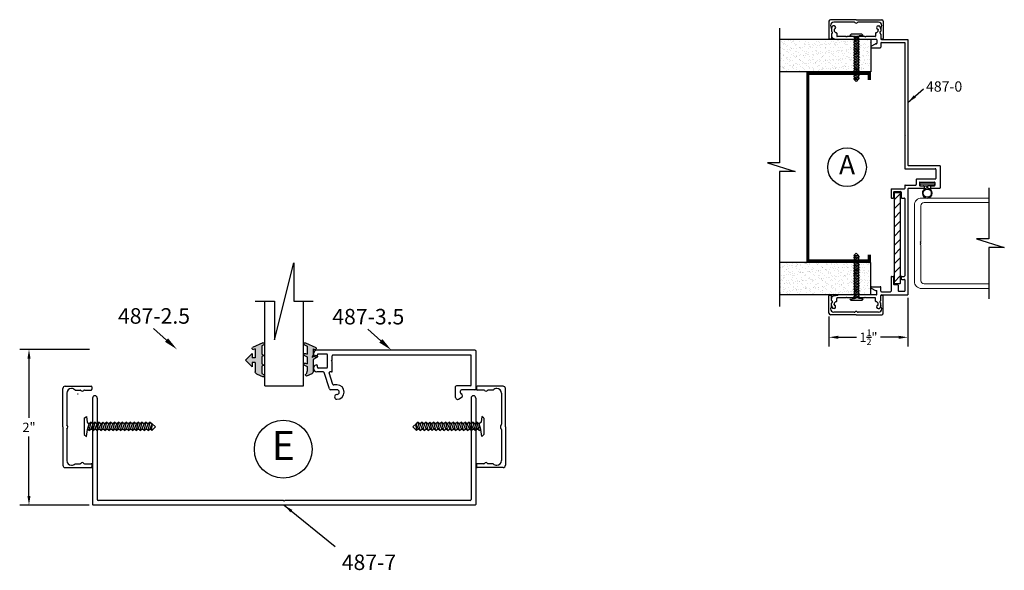
# Model space of a CAD drawing. Extents: x -62 to 218, y -254 to 79.
# Drawn here: x -15 to 4, y -144 to -134 of the extents above; entities that cross this region are included whole.
import ezdxf

# ---------------------------------------------------------------- set-up
doc = ezdxf.new("R2010")
doc.units = 0
doc.header["$LTSCALE"] = 0.3
doc.header["$MEASUREMENT"] = 0
doc.layers.get('0').update_dxf_attribs({"linetype": 'CONTINUOUS'})
doc.layers.get('DEFPOINTS').update_dxf_attribs({"linetype": 'CONTINUOUS'})
for name, color, linetype in [('CK_LEVEL_1', 7, 'CONTINUOUS'), ('CK_LEVEL_2', 7, 'CONTINUOUS'), ('DIM', 1, 'CONTINUOUS'), ('DOOR', 1, 'CONTINUOUS'), ('Fastener', 220, 'CONTINUOUS'), ('METAL WALL', 6, 'CONTINUOUS'), ('SILL', 11, 'CONTINUOUS'), ('STUD', 7, 'CONTINUOUS')]:
    doc.layers.add(name, color=color, linetype=linetype)
doc.styles.add('ARIAL', font='arial.ttf', dxfattribs={"width": 0.8, "height": 0.1})
doc.styles.add('MARIE', font='arial.ttf')
doc.dimstyles.new('FRACTION', dxfattribs={"dimtxt": 0.18, "dimasz": 0.18, "dimexe": 0.18, "dimexo": 0.0625, "dimgap": 0.09, "dimtad": 0, "dimtih": 1, "dimtoh": 1, "dimdec": 6, "dimzin": 0, "dimdsep": 46, "dimlunit": 5, "dimtxsty": 'MARIE', "dimcen": 0.09, "dimadec": 0, "dimazin": 0, "dimtfac": 1, "dimtdec": 6, "dimtofl": 0, "dimtmove": 0, "dimatfit": 3, "dimfxl": 1, "dimtolj": 1, "dimtzin": 0, "dimarcsym": 0})
doc.dimstyles.get("Standard").update_dxf_attribs({"dimtxt": 0.18, "dimasz": 0.18, "dimexe": 0.18, "dimexo": 0.0625, "dimgap": 0.09, "dimtad": 0, "dimtih": 1, "dimtoh": 1, "dimdec": 4, "dimzin": 0, "dimdsep": 46, "dimtxsty": 'ARIAL', "dimcen": 0.09, "dimadec": 0, "dimazin": 0, "dimtfac": 1, "dimtdec": 4, "dimtofl": 0, "dimtmove": 0, "dimatfit": 3, "dimfxl": 1, "dimtolj": 1, "dimtzin": 0, "dimarcsym": 0})

# ---------------------------------------------------------------- blocks, each defined once
blk = doc.blocks.new('scw')
at = {"color": 7, "linetype": 'Continuous'}
for p, q in [((0.004, 0.713), (-0.034, 0.676)), ((-0.034, 0.676), (0.036, 0.678)), ((-0.034, 0.676), (-0.017, 0.656)), ((-0.034, 0.635), (0.054, 0.657)), ((-0.034, 0.635), (-0.017, 0.656)), ((-0.034, 0.635), (-0.017, 0.613)), ((-0.017, 0.656), (0.036, 0.678)), ((-0.017, 0.613), (0.036, 0.636)), ((0.036, 0.678), (0.004, 0.713)), ((0.054, 0.657), (0.036, 0.678)), ((0.054, 0.657), (0.036, 0.636)), ((0.054, 0.615), (0.036, 0.636)), ((-0.034, 0.592), (0.054, 0.615)), ((-0.034, 0.592), (-0.017, 0.613)), ((-0.034, 0.592), (-0.017, 0.571)), ((-0.034, 0.55), (0.054, 0.572)), ((-0.034, 0.55), (-0.017, 0.571)), ((-0.034, 0.55), (-0.017, 0.529)), ((-0.034, 0.508), (0.054, 0.53)), ((-0.034, 0.508), (-0.017, 0.529)), ((-0.017, 0.571), (0.036, 0.593)), ((-0.017, 0.529), (0.036, 0.551)), ((0.054, 0.615), (0.036, 0.593)), ((0.054, 0.572), (0.036, 0.593)), ((0.054, 0.572), (0.036, 0.551)), ((0.054, 0.53), (0.036, 0.551)), ((0.054, 0.53), (0.036, 0.509)), ((-0.034, 0.508), (-0.017, 0.487)), ((-0.034, 0.466), (0.054, 0.488)), ((-0.034, 0.466), (-0.017, 0.487)), ((-0.034, 0.466), (-0.017, 0.445)), ((-0.034, 0.424), (0.054, 0.446)), ((-0.034, 0.424), (-0.017, 0.445)), ((-0.034, 0.424), (-0.017, 0.402)), ((-0.017, 0.487), (0.036, 0.509)), ((-0.017, 0.445), (0.036, 0.467)), ((-0.017, 0.402), (0.036, 0.425)), ((0.054, 0.488), (0.036, 0.509)), ((0.054, 0.488), (0.036, 0.467)), ((0.054, 0.446), (0.036, 0.467)), ((0.054, 0.446), (0.036, 0.425)), ((0.054, 0.403), (0.036, 0.425)), ((-0.034, 0.381), (0.054, 0.403)), ((-0.034, 0.381), (-0.017, 0.402)), ((-0.034, 0.381), (-0.017, 0.36)), ((-0.034, 0.339), (0.054, 0.361)), ((-0.034, 0.339), (-0.017, 0.36)), ((-0.034, 0.339), (-0.017, 0.318)), ((-0.034, 0.297), (0.054, 0.319)), ((-0.034, 0.297), (-0.017, 0.318)), ((-0.017, 0.36), (0.036, 0.382)), ((-0.017, 0.318), (0.036, 0.34)), ((0.054, 0.403), (0.036, 0.382)), ((0.054, 0.361), (0.036, 0.382)), ((0.054, 0.361), (0.036, 0.34)), ((0.054, 0.319), (0.036, 0.34)), ((0.054, 0.319), (0.036, 0.298)), ((-0.034, 0.297), (-0.017, 0.276)), ((-0.034, 0.255), (0.054, 0.277)), ((-0.034, 0.255), (-0.017, 0.276)), ((-0.034, 0.255), (-0.017, 0.234)), ((-0.034, 0.212), (0.054, 0.235)), ((-0.034, 0.212), (0.054, 0.235)), ((-0.034, 0.212), (-0.017, 0.234)), ((-0.034, 0.212), (-0.017, 0.191)), ((-0.017, 0.276), (0.036, 0.298)), ((-0.017, 0.234), (0.036, 0.256)), ((-0.017, 0.191), (0.036, 0.214)), ((0.054, 0.277), (0.036, 0.298)), ((0.054, 0.277), (0.036, 0.256)), ((0.054, 0.235), (0.036, 0.256)), ((0.054, 0.235), (0.036, 0.214)), ((0.054, 0.192), (0.036, 0.214)), ((-0.034, 0.17), (0.054, 0.192)), ((-0.034, 0.17), (-0.017, 0.191)), ((-0.034, 0.17), (-0.017, 0.149)), ((-0.034, 0.128), (0.054, 0.15)), ((-0.034, 0.128), (-0.017, 0.149)), ((-0.034, 0.128), (-0.017, 0.107)), ((-0.034, 0.086), (0.054, 0.108)), ((-0.034, 0.086), (-0.017, 0.107)), ((-0.017, 0.149), (0.036, 0.171)), ((-0.017, 0.107), (0.036, 0.129)), ((0.054, 0.192), (0.036, 0.171)), ((0.054, 0.15), (0.036, 0.171)), ((0.054, 0.15), (0.036, 0.129)), ((0.054, 0.108), (0.036, 0.129)), ((0.054, 0.108), (0.036, 0.087)), ((-0.034, 0.086), (-0.017, 0.065)), ((-0.034, 0.044), (0.054, 0.066)), ((-0.034, 0.044), (-0.017, 0.065)), ((-0.034, 0.044), (-0.017, 0.023)), ((-0.034, 0.001), (0.054, 0.024)), ((-0.034, 0.001), (-0.017, 0.023)), ((-0.034, 0.001), (-0.024, -0.017)), ((-0.024, -0.017), (0.036, 0.002)), ((-0.017, 0.065), (0.036, 0.087)), ((-0.017, 0.023), (0.036, 0.045)), ((0.054, 0.066), (0.036, 0.087)), ((0.054, 0.066), (0.036, 0.045)), ((0.054, 0.024), (0.036, 0.045)), ((0.054, 0.024), (0.036, 0.002)), ((0.054, -0.019), (0.036, 0.002)), ((-0.097, -0.028), (-0.024, -0.017)), ((-0.078, -0.05), (-0.097, -0.028)), ((-0.078, -0.05), (-0.097, -0.028)), ((0.097, -0.05), (-0.078, -0.05)), ((0.116, -0.028), (0.054, -0.019)), ((0.097, -0.05), (0.116, -0.028))]:
    blk.add_line(p, q, dxfattribs=at)
at = {"color": 7}
for p, q in [((-0.006, -0.012), (0, 0)), ((0, 0), (0.006, -0.012))]:
    blk.add_line(p, q, dxfattribs=at)
blk = doc.blocks.new('DOOR VINYL')
at = {"color": 7, "linetype": 'Continuous'}
for p, q in [((-0.07, 0.011), (-0.121, 0.011)), ((-0.07, 0.14), (-0.07, 0.011)), ((-0.07, -0.007), (-0.12, -0.007)), ((-0.07, -0.14), (-0.07, -0.007))]:
    blk.add_line(p, q, dxfattribs=at)
at = {"color": 7}
for p, q in [((-0.032, 0.14), (-0.07, 0.14)), ((-0.032, 0.14), (-0.032, -0.14)), ((-0.032, -0.14), (-0.07, -0.14))]:
    blk.add_line(p, q, dxfattribs=at)
blk.add_circle((-0.214, 0), 0.079)
blk.add_arc((-0.214, 0), 0.094, 6.869, 355.8871)
blk = doc.blocks.new('*D219')
at = {"layer": 'DEFPOINTS', "color": 0, "transparency": 16777216}
for p in [(2.121, -138.994), (0.596, -139.355), (2.121, -139.822)]:
    blk.add_point(p, dxfattribs=at)
at = {"layer": 'DIM', "color": 0, "lineweight": -2, "transparency": 16777216}
for p, q in [((2.121, -139.057), (2.121, -140.002)), ((0.596, -139.418), (0.596, -140.002)), ((0.776, -139.822), (1.128, -139.822)), ((1.941, -139.822), (1.59, -139.822))]:
    blk.add_line(p, q, dxfattribs=at)
at = {"layer": 'DIM', "color": 0, "transparency": 16777216}
for points in [[(0.776, -139.792), (0.776, -139.852), (0.596, -139.822)], [(1.941, -139.792), (1.941, -139.852), (2.121, -139.822)]]:
    blk.add_solid(points, dxfattribs=at)
at = {"layer": 'DIM', "color": 0, "transparency": 16777216, "insert": (1.359, -139.822), "char_height": 0.18, "attachment_point": 5, "style": 'MARIE'}
blk.add_mtext('\\A1;\\A1;1{\\H0.7x;\\S1/2;}"', dxfattribs=at)
blk = doc.blocks.new('*D223')
at = {"color": 0, "lineweight": -2, "transparency": 16777216}
for p, q in [((-13.699, -140.055), (-15.048, -140.055)), ((-14.868, -140.235), (-14.868, -141.381)), ((-14.868, -142.888), (-14.868, -141.742)), ((-13.703, -143.068), (-15.048, -143.068))]:
    blk.add_line(p, q, dxfattribs=at)
at = {"color": 0, "transparency": 16777216}
for points in [[(-14.898, -140.235), (-14.838, -140.235), (-14.868, -140.055)], [(-14.898, -142.888), (-14.838, -142.888), (-14.868, -143.068)]]:
    blk.add_solid(points, dxfattribs=at)
at = {"layer": 'DEFPOINTS', "color": 0, "transparency": 16777216}
for p in [(-13.636, -140.055), (-14.868, -143.068), (-13.641, -143.068)]:
    blk.add_point(p, dxfattribs=at)
at = {"color": 0, "transparency": 16777216, "insert": (-14.868, -141.562), "char_height": 0.18, "attachment_point": 5, "style": 'MARIE'}
blk.add_mtext('\\A1;2"', dxfattribs=at)
blk = doc.blocks.new('PULLVNL')
blk.add_hatch(color=256).paths.add_polyline_path([(0.268, -0.048), (0.268, 0.048), (0.299, 0.063), (0.268, 0.077), (0.268, 0.173), (0.298, 0.187, 0.06804), (0.3, 0.19), (0.3, 0.204, 0.292372), (0.285, 0.214), (0.199, 0.174, 0.292372), (0.182, 0.148), (0.182, 0.03), (0.144, 0.03), (0.144, 0.087), (0.059, 0), (0.144, -0.086), (0.144, -0.03), (0.182, -0.03), (0.182, -0.147), (0.159, -0.136, 0.639402), (0.147, -0.163), (0.28, -0.225, 0.414214), (0.3, -0.218), (0.3, -0.205, 0.178036), (0.293, -0.198), (0.268, -0.186), (0.268, -0.077), (0.299, -0.062)])
for p, q in [((0.182, 0.03), (0.182, 0.148)), ((0.199, 0.174), (0.285, 0.214)), ((0.268, 0.173), (0.298, 0.187)), ((0.268, 0.077), (0.268, 0.173)), ((0.059, 0), (0.144, 0.087)), ((0.059, 0), (0.144, -0.086)), ((0.144, 0.03), (0.144, 0.087)), ((0.182, 0.03), (0.144, 0.03)), ((0.299, 0.063), (0.268, 0.077)), ((0.268, 0.048), (0.299, 0.063)), ((0.268, -0.048), (0.268, 0.048)), ((0.144, -0.086), (0.144, -0.03)), ((0.182, -0.03), (0.144, -0.03)), ((0.182, -0.147), (0.182, -0.03)), ((0.299, -0.062), (0.268, -0.048)), ((0.268, -0.077), (0.299, -0.062)), ((0.268, -0.186), (0.268, -0.077)), ((0.28, -0.225), (0.147, -0.163)), ((0.182, -0.147), (0.159, -0.136)), ((0.293, -0.198), (0.268, -0.186))]:
    blk.add_line(p, q)
for centre, radius, start, end in [((0.211, 0.148), 0.0288, 114.8102, 180), ((0.285, 0.197), 0.0164, 319.6203, 90), ((0.159, -0.152), 0.0164, 90, 220.3797), ((0.287, -0.211), 0.0149, 245.1898, 65.1898)]:
    blk.add_arc(centre, radius, start, end)
blk = doc.blocks.new('PUSHVNL')
blk.add_hatch(color=256).paths.add_polyline_path([(-0.259, -0.044), (-0.293, -0.059, 0.178036), (-0.3, -0.067), (-0.3, -0.079, 0.414214), (-0.28, -0.086), (-0.259, -0.076), (-0.259, -0.182), (-0.293, -0.198, 0.178036), (-0.3, -0.205), (-0.3, -0.218, 0.414214), (-0.28, -0.225), (-0.147, -0.163, 0.639402), (-0.159, -0.136), (-0.182, -0.147), (-0.182, -0.07), (-0.2, -0.035), (-0.145, -0.061, 1), (-0.132, -0.034), (-0.182, -0.011), (-0.182, 0.148, 0.292372), (-0.199, 0.174), (-0.265, 0.204, 0.694939), (-0.273, 0.178), (-0.259, 0.137), (-0.259, 0.081), (-0.293, 0.066, 0.178036), (-0.3, 0.058), (-0.3, 0.046, 0.414214), (-0.28, 0.039), (-0.259, 0.048)])
for p, q in [((-0.259, 0.137), (-0.273, 0.178)), ((-0.199, 0.174), (-0.265, 0.204)), ((-0.259, 0.081), (-0.259, 0.137)), ((-0.182, -0.011), (-0.182, 0.148)), ((-0.293, 0.066), (-0.259, 0.081)), ((-0.28, 0.039), (-0.259, 0.048)), ((-0.259, -0.044), (-0.259, 0.048)), ((-0.293, -0.059), (-0.259, -0.044)), ((-0.28, -0.086), (-0.259, -0.076)), ((-0.259, -0.182), (-0.259, -0.076)), ((-0.145, -0.061), (-0.2, -0.035)), ((-0.182, -0.07), (-0.2, -0.035)), ((-0.132, -0.034), (-0.182, -0.011)), ((-0.182, -0.147), (-0.182, -0.07)), ((-0.293, -0.198), (-0.259, -0.182)), ((-0.28, -0.225), (-0.147, -0.163)), ((-0.182, -0.147), (-0.159, -0.136))]:
    blk.add_line(p, q)
for centre, radius, start, end in [((-0.264, 0.19), 0.0146, 92.201, 231.3887), ((-0.211, 0.148), 0.0288, 0, 65.1898), ((-0.286, 0.052), 0.0149, 114.8102, 294.8102), ((-0.286, -0.073), 0.0149, 114.8102, 294.8102), ((-0.138, -0.047), 0.0149, 245.1898, 65.1898), ((-0.286, -0.211), 0.0149, 114.8102, 294.8102), ((-0.159, -0.152), 0.0164, 319.6203, 90)]:
    blk.add_arc(centre, radius, start, end)

msp = doc.modelspace()

# ---------------------------------------------------------------- hatches: boundary and pattern name
h = msp.add_hatch()
h.set_pattern_fill('AR-SAND', color=256, scale=0.062, style=0)
h.set_pattern_definition([(37.5, (13.15271, -144.37354), (-0.0039056, 0.1194631), [0, -0.09424, 0, -0.1054, 0, -0.10075]), (7.5, (13.15271, -144.37354), (0.1097262, 0.174973), [0, -0.05084, 0, -0.08494, 0, -0.03255]), (327.5, (13.07645, -144.37354), (0.1930768, 0.00035086), [0, -0.031, 0, -0.1116, 0, -0.1457]), (317.5, (13.07645, -144.37354), (0.1863798, 0.0544159), [0, -0.0155, 0, -0.07316, 0, -0.0837])])
h.paths.add_polyline_path([(1.4051205, -134.6893891), (1.4051205, -134.0643891), (0.7740715, -134.0643891), (-0.3577553, -134.0643891), (-0.3577553, -134.6893891)])
h = msp.add_hatch()
h.set_pattern_fill('AR-SAND', color=256, scale=0.062, style=0)
h.set_pattern_definition([(37.5, (13.15271, -145.51854), (-0.0039056, 0.1194631), [0, -0.09424, 0, -0.1054, 0, -0.10075]), (7.5, (13.15271, -145.51854), (0.1097262, 0.174973), [0, -0.05084, 0, -0.08494, 0, -0.03255]), (327.5, (13.07645, -145.51854), (0.1930768, 0.00035086), [0, -0.031, 0, -0.1116, 0, -0.1457]), (317.5, (13.07645, -145.51854), (0.1863798, 0.0544159), [0, -0.0155, 0, -0.07316, 0, -0.0837])])
h.paths.add_polyline_path([(1.4051205, -139.0043891), (1.4051205, -138.3793891), (-0.3577553, -138.3793891), (-0.3577553, -139.0043891)])
at = {"layer": 'METAL WALL'}
h = msp.add_hatch(dxfattribs=at)
h.set_pattern_fill('ANSI31', color=256, style=0)
h.set_pattern_definition([(45, (6.22965, -145.51854), (-0.0883883, 0.0883883), [])])
h.paths.add_polyline_path([(1.8561205, -138.7693891, 0.4142135624), (1.8661205, -138.7793891), (1.9711205, -138.7793891, 0.4142135624), (1.9811205, -138.7693891), (1.9811205, -137.0393891, 0.4142135624), (1.9711205, -137.0293891), (1.8661205, -137.0293891, 0.4142135624), (1.8561205, -137.0393891)])

# ---------------------------------------------------------------- linework, layer by layer
at = {"color": 7}
for p, q in [((-0.3577553, -133.8448722), (-0.3577553, -136.4503554)), ((1.4051205, -134.0643891), (-0.3577553, -134.0643891)), ((1.4051205, -134.6893891), (-0.3577553, -134.6893891)), ((-0.5921812, -136.4503554), (-0.0571598, -136.6184228)), ((-0.3577553, -136.4503554), (-0.5921812, -136.4503554)), ((-0.0571598, -136.6184228), (-0.3577553, -136.6184228)), ((-0.3577553, -136.6184228), (-0.3577553, -139.2239059)), ((1.4051205, -138.3793891), (-0.3577553, -138.3793891)), ((-10.3108004, -140.7580239), (-10.3108004, -139.1252599)), ((-9.5608004, -140.7580239), (-9.5608004, -139.1252599)), ((1.4051205, -139.0043891), (-0.3577553, -139.0043891))]:
    msp.add_line(p, q, dxfattribs=at)
for p, q in [((1.4051205, -134.0643891), (1.4051205, -134.6893891)), ((-10.1218004, -139.8692599), (-9.7498004, -138.3812599)), ((-9.7498004, -138.3812599), (-9.7498004, -139.1252599)), ((1.4051205, -139.0043891), (1.4051205, -138.3793891)), ((-10.4938004, -139.1252599), (-10.1218004, -139.1252599)), ((-10.1218004, -139.1252599), (-10.1218004, -139.8692599)), ((-9.7498004, -139.1252599), (-9.3778004, -139.1252599)), ((-10.3108004, -140.7580239), (-9.5608004, -140.7580239))]:
    msp.add_line(p, q)
for centre, radius in [((0.9450788, -136.5343891), 0.3729386), ((-9.9524154, -141.9866106), 0.5594079)]:
    msp.add_circle(centre, radius)
at = {"layer": 'CK_LEVEL_1', "color": 3, "linetype": 'Continuous'}
for p, q in [((0.6441205, -133.8641646), (0.6441205, -133.9019917)), ((0.6441205, -133.9676439), (0.6441205, -133.9983989)), ((0.6447318, -133.8607221), (0.6637161, -133.8089465)), ((0.6596769, -133.9479454), (0.6470495, -133.9605728)), ((0.6931205, -133.8023891), (0.6731049, -133.8023891)), ((0.6941205, -133.874923), (0.6941205, -133.8861438)), ((0.7461205, -133.9456081), (0.7461205, -133.9993891)), ((1.4961205, -133.9456081), (1.4961205, -133.9993891)), ((1.5481205, -133.874923), (1.5481205, -133.8861438)), ((1.5491205, -133.8023891), (1.5691362, -133.8023891)), ((1.5975093, -133.8607221), (1.5785249, -133.8089465)), ((1.5825642, -133.9479454), (1.5951916, -133.9605728)), ((1.5981205, -133.8641646), (1.5981205, -133.9019917)), ((1.5981205, -133.9676439), (1.5981205, -134.0543891)), ((0.6843147, -134.0474279), (0.7642657, -134.0634181)), ((0.9261205, -134.0093891), (0.7561205, -134.0093891)), ((1.5131205, -134.0643891), (0.7740715, -134.0643891)), ((0.9361205, -134.0193891), (0.9261205, -134.0093891)), ((0.9361205, -134.0193891), (0.9461205, -134.0093891)), ((1.1061205, -134.0093891), (0.9461205, -134.0093891)), ((1.1161205, -134.0193891), (1.1061205, -134.0093891)), ((1.1161205, -134.0193891), (1.1261205, -134.0093891)), ((1.2861205, -134.0093891), (1.1261205, -134.0093891)), ((1.2961205, -134.0193891), (1.2861205, -134.0093891)), ((1.2961205, -134.0193891), (1.3061205, -134.0093891)), ((1.4861205, -134.0093891), (1.3061205, -134.0093891)), ((1.4126205, -134.1965978), (1.4938, -134.1497288)), ((1.4988, -134.1483891), (1.5131205, -134.1483891)), ((1.5231205, -134.0743891), (1.5231205, -134.1383891)), ((1.5981205, -134.1363891), (1.5981205, -134.2145882)), ((1.6081205, -134.0643891), (2.1211205, -134.0643891)), ((1.6081205, -134.1263891), (2.0591205, -134.1263891)), ((2.0591205, -134.1263891), (2.0591205, -135.9053891)), ((2.1211205, -134.0643891), (2.1211205, -136.4933891)), ((1.4201205, -134.2245882), (1.5881205, -134.2245882)), ((2.0691205, -135.9153891), (2.0591205, -135.9053891)), ((2.0691205, -135.9153891), (2.0591205, -135.9253891)), ((2.0591205, -135.9253891), (2.0591205, -136.5553891)), ((2.0691205, -136.5653891), (2.6511205, -136.5653891)), ((2.1311205, -136.5033891), (2.7361205, -136.5033891)), ((2.6611205, -136.5753891), (2.6611205, -136.7493891)), ((2.7461205, -136.5133891), (2.7461205, -136.9313891)), ((2.2831205, -136.7693891), (2.2831205, -136.8693891)), ((2.2931205, -136.7593891), (2.6511205, -136.7593891)), ((2.3451205, -136.8313891), (2.3451205, -136.8813891)), ((2.3551205, -136.8213891), (2.6351205, -136.8213891)), ((2.6451205, -136.8313891), (2.6451205, -136.8813891)), ((1.7961205, -136.9643891), (1.7961205, -137.1193891)), ((1.8061205, -136.9543891), (2.0491205, -136.9543891)), ((1.8461205, -137.0143891), (1.8461205, -137.1193891)), ((1.8561205, -137.0043891), (1.9811205, -137.0043891)), ((1.9911205, -137.0143891), (1.9911205, -137.1193891)), ((2.0591205, -136.8893891), (2.0591205, -136.9443891)), ((2.0691205, -136.8793891), (2.2731205, -136.8793891)), ((2.1211205, -136.9513891), (2.1211205, -139.0043891)), ((2.1311205, -136.9413891), (2.4231205, -136.9413891)), ((2.3551205, -136.8913891), (2.4231205, -136.8913891)), ((2.4331205, -136.9013891), (2.4331205, -136.9313891)), ((2.5581205, -136.9013891), (2.5581205, -136.9313891)), ((2.5681205, -136.8913891), (2.6351205, -136.8913891)), ((2.5681205, -136.9413891), (2.7361205, -136.9413891)), ((1.8061205, -137.1293891), (1.8361205, -137.1293891)), ((2.0011205, -137.1293891), (2.0491205, -137.1293891)), ((2.0591205, -137.1393891), (2.0591205, -138.6343891)), ((1.7961205, -138.6543891), (1.7961205, -138.9323891)), ((1.8061205, -138.6443891), (1.8361205, -138.6443891)), ((1.8461205, -138.6543891), (1.8461205, -138.7943891)), ((1.9911205, -138.6543891), (1.9911205, -138.6943891)), ((2.0011205, -138.6443891), (2.0491205, -138.6443891)), ((2.0011205, -138.7043891), (2.0491205, -138.7043891)), ((2.0591205, -138.7143891), (2.0591205, -138.9293891)), ((1.4126205, -138.8721803), (1.4938, -138.9190493)), ((1.4201205, -138.84419), (1.5881205, -138.84419)), ((1.4988, -138.9203891), (1.5131205, -138.9203891)), ((1.5231205, -138.9943891), (1.5231205, -138.9303891)), ((1.5981205, -138.9323891), (1.5981205, -138.85419)), ((1.8561205, -138.8043891), (1.9211205, -138.8043891)), ((1.9311205, -138.8143891), (1.9311205, -138.9193891)), ((1.9411205, -138.9293891), (2.0591205, -138.9293891)), ((0.6441205, -139.1011342), (0.6441205, -139.0703793)), ((0.6596769, -139.1208327), (0.6470495, -139.1082053)), ((0.6843147, -139.0213502), (0.7642657, -139.00536)), ((0.7461205, -139.1231701), (0.7461205, -139.0693891)), ((0.9261205, -139.0593891), (0.7561205, -139.0593891)), ((1.5131205, -139.0043891), (0.7740715, -139.0043891)), ((0.9361205, -139.0493891), (0.9261205, -139.0593891)), ((0.9361205, -139.0493891), (0.9461205, -139.0593891)), ((1.1061205, -139.0593891), (0.9461205, -139.0593891)), ((1.1161205, -139.0493891), (1.1061205, -139.0593891)), ((1.1161205, -139.0493891), (1.1261205, -139.0593891)), ((1.2861205, -139.0593891), (1.1261205, -139.0593891)), ((1.2961205, -139.0493891), (1.2861205, -139.0593891)), ((1.2961205, -139.0493891), (1.3061205, -139.0593891)), ((1.4861205, -139.0593891), (1.3061205, -139.0593891)), ((1.4961205, -139.1231701), (1.4961205, -139.0693891)), ((1.5825642, -139.1208327), (1.5951916, -139.1082053)), ((1.5981205, -139.1011342), (1.5981205, -139.0143891)), ((1.6081205, -138.9423891), (1.7861205, -138.9423891)), ((1.6081205, -139.0043891), (2.1211205, -139.0043891)), ((0.6441205, -139.2046135), (0.6441205, -139.1667864)), ((0.6447318, -139.2080561), (0.6637161, -139.2598316)), ((0.6931205, -139.2663891), (0.6731049, -139.2663891)), ((0.6941205, -139.1938551), (0.6941205, -139.1826344)), ((1.5481205, -139.1938551), (1.5481205, -139.1826344)), ((1.5491205, -139.2663891), (1.5691362, -139.2663891)), ((1.5975093, -139.2080561), (1.5785249, -139.2598316)), ((1.5981205, -139.2046135), (1.5981205, -139.1667864)), ((-13.9294994, -140.9143989), (-13.9182403, -140.9143989))]:
    msp.add_line(p, q, dxfattribs=at)
at = {"layer": 'CK_LEVEL_1', "color": 5, "linetype": 'Continuous'}
for p, q in [((-6.2488004, -140.0713989), (-9.3013004, -140.0713989)), ((-9.3688004, -140.1414724), (-9.3688004, -140.1388989)), ((-9.3163004, -140.2063989), (-9.3088004, -140.2063989)), ((-9.2938004, -140.1913989), (-9.2938004, -140.1613989)), ((-9.1138004, -140.1463989), (-9.2788004, -140.1463989)), ((-9.0988004, -140.4013989), (-9.0988004, -140.1613989)), ((-9.0208004, -140.2813989), (-9.0058004, -140.2663989)), ((-9.0058004, -140.2663989), (-9.0058004, -140.1793989)), ((-6.3343004, -140.1643989), (-8.9908004, -140.1643989)), ((-6.3193004, -140.7448989), (-6.3193004, -140.1793989)), ((-6.2263004, -140.8123989), (-6.2263004, -140.0938989)), ((-9.3163004, -140.3563989), (-9.3088004, -140.3563989)), ((-9.2938004, -140.4013989), (-9.2938004, -140.3713989)), ((-9.1138004, -140.4163989), (-9.2788004, -140.4163989)), ((-9.0208004, -140.2813989), (-9.0058004, -140.2963989)), ((-9.0058004, -140.4763989), (-9.0058004, -140.2963989)), ((-9.1793084, -140.4913989), (-9.3013004, -140.4913989)), ((-9.0618519, -140.8193517), (-9.1650426, -140.5017636)), ((-8.9925996, -140.7315341), (-9.0642444, -140.5110341)), ((-9.0208004, -140.4913989), (-9.0499786, -140.4913989)), ((-8.9158004, -140.8348989), (-9.0404531, -140.8348989)), ((-8.9158004, -140.7418989), (-8.9783338, -140.7418989)), ((-6.6208004, -140.9848989), (-6.6208004, -140.7748989)), ((-6.3343004, -140.7598989), (-6.6058004, -140.7598989)), ((-6.2488004, -140.8348989), (-6.5053004, -140.8348989)), ((-6.5681977, -141.0192232), (-6.5126977, -140.9862232)), ((-6.5278004, -140.8962774), (-6.5278004, -140.8573989))]:
    msp.add_line(p, q, dxfattribs=at)
at = {"layer": 'CK_LEVEL_1', "color": 3, "linetype": 'Continuous'}
for centre, radius, start, end in [((0.6541205, -133.8641646), 0.01, 159.86369657, 180), ((0.6541205, -133.9019917), 0.01, 180, 251.79004314), ((0.6541205, -133.9676439), 0.01, 135, 180), ((0.6441205, -133.9323891), 0.022, 315, 71.79004314), ((0.6731049, -133.8123891), 0.01, 90, 159.86369657), ((0.6931205, -133.8343891), 0.032, 0, 90), ((0.7041205, -133.874923), 0.01, 105.18311404, 180), ((0.7441205, -133.8861438), 0.05, 180, 262.33774434), ((0.6931205, -133.8343891), 0.032, 285.18311404, 0), ((0.7361205, -133.9456081), 0.01, 0, 82.33774434), ((1.5061205, -133.9456081), 0.01, 97.66225566, 180), ((1.4981205, -133.8861438), 0.05, 277.66225566, 0), ((1.5491205, -133.8343891), 0.032, 90, 254.81688596), ((1.5381205, -133.874923), 0.01, 0, 74.81688596), ((1.5691362, -133.8123891), 0.01, 20.13630343, 90), ((1.5981205, -133.9323891), 0.022, 108.20995686, 225), ((1.5881205, -133.9019917), 0.01, 288.20995686, 0), ((1.5881205, -133.9676439), 0.01, 0, 45), ((1.5881205, -133.8641646), 0.01, 0, 20.13630343), ((0.6941205, -133.9983989), 0.05, 180, 258.69006753), ((0.7561205, -133.9993891), 0.01, 180, 270), ((0.7740715, -134.0143891), 0.05, 258.69006753, 270), ((1.4861205, -133.9993891), 0.01, 270, 0), ((1.4988, -134.1583891), 0.01, 90, 120), ((1.5131205, -134.0743891), 0.01, 0, 90), ((1.5131205, -134.1383891), 0.01, 270, 0), ((1.6081205, -134.0543891), 0.01, 180, 270), ((1.6081205, -134.1363891), 0.01, 90, 180), ((1.4201205, -134.2095882), 0.015, 120, 180), ((1.4201205, -134.2095882), 0.015, 180, 270), ((1.5881205, -134.2145882), 0.01, 270, 0), ((2.0691205, -136.5553891), 0.01, 180, 270), ((2.1311205, -136.4933891), 0.01, 180, 270), ((2.6511205, -136.5753891), 0.01, 0, 90), ((2.7361205, -136.5133891), 0.01, 0, 90), ((2.2931205, -136.7693891), 0.01, 90, 180), ((2.3551205, -136.8313891), 0.01, 90, 180), ((2.6351205, -136.8313891), 0.01, 0, 90), ((2.6511205, -136.7493891), 0.01, 270, 0), ((1.8061205, -136.9643891), 0.01, 90, 180), ((1.8561205, -137.0143891), 0.01, 90, 180), ((1.9811205, -137.0143891), 0.01, 0, 90), ((2.0491205, -136.9443891), 0.01, 270, 0), ((2.0691205, -136.8893891), 0.01, 90, 180), ((2.1311205, -136.9513891), 0.01, 90, 180), ((2.2731205, -136.8693891), 0.01, 270, 0), ((2.3551205, -136.8813891), 0.01, 180, 270), ((2.4231205, -136.9013891), 0.01, 0, 90), ((2.4231205, -136.9313891), 0.01, 270, 0), ((2.5681205, -136.9013891), 0.01, 90, 180), ((2.5681205, -136.9313891), 0.01, 180, 270), ((2.6351205, -136.8813891), 0.01, 270, 0), ((2.7361205, -136.9313891), 0.01, 270, 0), ((1.8061205, -137.1193891), 0.01, 180, 270), ((1.8361205, -137.1193891), 0.01, 270, 0), ((2.0011205, -137.1193891), 0.01, 180, 270), ((2.0491205, -137.1393891), 0.01, 0, 90), ((1.8061205, -138.6543891), 0.01, 90, 180), ((1.8361205, -138.6543891), 0.01, 0, 90), ((2.0011205, -138.6543891), 0.01, 90, 180), ((2.0011205, -138.6943891), 0.01, 180, 270), ((2.0491205, -138.6343891), 0.01, 270, 0), ((2.0491205, -138.7143891), 0.01, 360, 90), ((1.4201205, -138.85919), 0.015, 90, 240), ((1.4988, -138.9103891), 0.01, 240, 270), ((1.5131205, -138.9303891), 0.01, 360, 90), ((1.5881205, -138.85419), 0.01, 360, 90), ((1.6081205, -138.9323891), 0.01, 180, 270), ((1.7861205, -138.9323891), 0.01, 270, 0), ((1.8561205, -138.7943891), 0.01, 180, 270), ((1.9211205, -138.8143891), 0.01, 360, 90), ((1.9411205, -138.9193891), 0.01, 180, 270), ((0.6941205, -139.0703793), 0.05, 101.30993247, 180), ((0.6541205, -139.1011342), 0.01, 180, 225), ((0.6441205, -139.1363891), 0.022, 288.20995686, 45), ((0.7361205, -139.1231701), 0.01, 277.66225566, 0), ((0.7561205, -139.0693891), 0.01, 90, 180), ((0.7740715, -139.0543891), 0.05, 90, 101.30993247), ((1.4861205, -139.0693891), 0.01, 0, 90), ((1.5061205, -139.1231701), 0.01, 180, 262.33774434), ((1.5131205, -138.9943891), 0.01, 270, 0), ((1.5981205, -139.1363891), 0.022, 135, 251.79004314), ((1.5881205, -139.1011342), 0.01, 315, 0), ((1.6081205, -139.0143891), 0.01, 90, 180), ((0.6541205, -139.1667864), 0.01, 108.20995686, 180), ((0.6541205, -139.2046135), 0.01, 180, 200.13630343), ((0.6731049, -139.2563891), 0.01, 200.13630343, 270), ((0.6931205, -139.2343891), 0.032, 270, 74.81688596), ((0.7441205, -139.1826344), 0.05, 97.66225566, 180), ((0.7041205, -139.1938551), 0.01, 180, 254.81688596), ((1.4981205, -139.1826344), 0.05, 0, 82.33774434), ((1.5491205, -139.2343891), 0.032, 105.18311404, 270), ((1.5381205, -139.1938551), 0.01, 285.18311404, 0), ((1.5691362, -139.2563891), 0.01, 270, 339.86369657), ((1.5881205, -139.1667864), 0.01, 360, 71.79004314), ((1.5881205, -139.2046135), 0.01, 339.86369657, 0)]:
    msp.add_arc(centre, radius, start, end, dxfattribs=at)
at = {"layer": 'CK_LEVEL_1', "color": 5, "linetype": 'Continuous'}
for centre, radius, start, end in [((-9.3013004, -140.1388989), 0.0675, 90, 180), ((-6.2488004, -140.0938989), 0.0225, 0, 90), ((-9.3013004, -140.1414724), 0.0675, 180, 250.52877937), ((-9.3163004, -140.1838989), 0.0225, 250.52877937, 270), ((-9.3088004, -140.1913989), 0.015, 270, 0), ((-9.2788004, -140.1613989), 0.015, 90, 180), ((-9.1138004, -140.1613989), 0.015, 0, 90), ((-8.9908004, -140.1793989), 0.015, 90, 180), ((-6.3343004, -140.1793989), 0.015, 0, 90), ((-9.3013004, -140.4213253), 0.0675, 109.47122063, 180), ((-9.3013004, -140.4238989), 0.0675, 180, 270), ((-9.3163004, -140.3788989), 0.0225, 90, 109.47122063), ((-9.3088004, -140.3713989), 0.015, 360, 90), ((-9.2788004, -140.4013989), 0.015, 180, 270), ((-9.1138004, -140.4013989), 0.015, 270, 0), ((-9.1793084, -140.5063989), 0.015, 18, 90), ((-9.0499786, -140.5063989), 0.015, 90, 198), ((-9.0208004, -140.4763989), 0.015, 270, 0), ((-9.0404531, -140.8123989), 0.0225, 198, 270), ((-8.9783338, -140.7268989), 0.015, 198, 270), ((-8.9158004, -140.8813989), 0.1395, 270, 90), ((-8.9158004, -140.8813989), 0.0465, 0, 90), ((-6.6058004, -140.7748989), 0.015, 90, 180), ((-6.5053004, -140.8573989), 0.0225, 90, 180), ((-6.3343004, -140.7448989), 0.015, 270, 0), ((-6.2488004, -140.8123989), 0.0225, 270, 0), ((-8.9158004, -140.9743989), 0.0465, 90, 180), ((-8.9158004, -140.9743989), 0.0465, 180, 270), ((-8.9158004, -140.8813989), 0.0465, 272.18717527, 0), ((-6.5833004, -140.9848989), 0.0375, 180, 270), ((-6.5833004, -140.9848989), 0.0375, 270, 293.74949449), ((-6.5053004, -140.8962774), 0.0225, 180, 247.97568716), ((-6.5278004, -140.9518989), 0.0375, 0, 67.97568716), ((-6.5278004, -140.9518989), 0.0375, 293.74949449, 0)]:
    msp.add_arc(centre, radius, start, end, dxfattribs=at)
at = {"layer": 'CK_LEVEL_2', "color": 4, "linetype": 'Continuous'}
for p, q in [((0.5961205, -133.7133891), (0.5961205, -134.0473891)), ((1.1211205, -133.6823891), (0.6271205, -133.6823891)), ((1.0854134, -133.7323891), (0.6881205, -133.7323891)), ((1.1211205, -133.6823891), (1.6151205, -133.6823891)), ((1.5541205, -133.7323891), (1.1568277, -133.7323891)), ((1.6461205, -133.7133891), (1.6461205, -134.0473891)), ((0.6461205, -133.8399961), (0.6461205, -133.9052782)), ((0.6461205, -133.9595), (0.6461205, -134.0473891)), ((1.5961205, -133.8399961), (1.5961205, -133.9052782)), ((1.5961205, -133.9595), (1.5961205, -134.0473891)), ((0.6361205, -134.0573891), (0.6061205, -134.0573891)), ((1.6361205, -134.0573891), (1.6061205, -134.0573891)), ((0.5961205, -139.3553891), (0.5961205, -139.0213891)), ((0.6361205, -139.0113891), (0.6061205, -139.0113891)), ((0.6461205, -139.1092782), (0.6461205, -139.0213891)), ((1.5961205, -139.1092782), (1.5961205, -139.0213891)), ((1.6361205, -139.0113891), (1.6061205, -139.0113891)), ((1.6461205, -139.3553891), (1.6461205, -139.0213891)), ((0.6461205, -139.2287821), (0.6461205, -139.1635)), ((1.5961205, -139.2287821), (1.5961205, -139.1635)), ((1.1211205, -139.3863891), (0.6271205, -139.3863891)), ((1.0854134, -139.3363891), (0.6881205, -139.3363891)), ((1.1211205, -139.3863891), (1.6151205, -139.3863891)), ((1.5541205, -139.3363891), (1.1568277, -139.3363891)), ((-14.2138004, -141.5541322), (-14.2138004, -140.8131322)), ((-14.1673004, -140.7666322), (-13.6663004, -140.7666322)), ((-13.9773898, -140.8416322), (-13.8794667, -140.8416322)), ((-13.798134, -140.8416322), (-13.6663004, -140.8416322)), ((-13.6513004, -140.7816322), (-13.6513004, -140.8266322)), ((-6.2203004, -140.7816322), (-6.2203004, -140.8266322)), ((-5.7043004, -140.7666322), (-6.2053004, -140.7666322)), ((-6.0734667, -140.8416322), (-6.2053004, -140.8416322)), ((-5.8942109, -140.8416322), (-5.992134, -140.8416322)), ((-5.6578004, -141.5541322), (-5.6578004, -140.8131322)), ((-14.1388004, -140.9046322), (-14.1388004, -141.5005715)), ((-5.7328004, -140.9046322), (-5.7328004, -141.5005715)), ((-14.2138004, -141.5541322), (-14.2138004, -142.2951322)), ((-5.6578004, -141.5541322), (-5.6578004, -142.2951322)), ((-14.1388004, -141.6076929), (-14.1388004, -142.2036322)), ((-5.7328004, -141.6076929), (-5.7328004, -142.2036322)), ((-14.1673004, -142.3416322), (-13.6663004, -142.3416322)), ((-13.9773898, -142.2666322), (-13.8794667, -142.2666322)), ((-13.798134, -142.2666322), (-13.6663004, -142.2666322)), ((-13.6513004, -142.2816322), (-13.6513004, -142.3266322)), ((-6.2203004, -142.2816322), (-6.2203004, -142.3266322)), ((-6.0734667, -142.2666322), (-6.2053004, -142.2666322)), ((-5.7043004, -142.3416322), (-6.2053004, -142.3416322)), ((-5.8942109, -142.2666322), (-5.992134, -142.2666322))]:
    msp.add_line(p, q, dxfattribs=at)
for centre, radius, start, end in [((0.6271205, -133.7133891), 0.031, 90, 180), ((0.6881205, -133.7943891), 0.062, 90, 180), ((0.6881205, -133.7943891), 0.062, 180, 227.35769002), ((1.0854134, -133.7423891), 0.01, 44.427004, 90), ((1.1211205, -133.7073891), 0.04, 224.427004, 315.572996), ((1.1568277, -133.7423891), 0.01, 90, 135.572996), ((1.5541205, -133.7943891), 0.062, 0, 90), ((1.5541205, -133.7943891), 0.062, 312.64230998, 0), ((1.6151205, -133.7133891), 0.031, 0, 90), ((0.6561205, -133.9052782), 0.01, 180, 237.91004874), ((0.6561205, -133.9595), 0.01, 122.08995126, 180), ((0.6391205, -133.9323891), 0.022, 0, 57.91004874), ((0.6391205, -133.9323891), 0.022, 302.08995126, 0), ((1.6031205, -133.9323891), 0.022, 122.08995126, 180), ((1.6031205, -133.9323891), 0.022, 180, 237.91004874), ((1.5861205, -133.9052782), 0.01, 302.08995126, 0), ((1.5861205, -133.9595), 0.01, 0, 57.91004874), ((0.6061205, -134.0473891), 0.01, 180, 270), ((0.6361205, -134.0473891), 0.01, 270, 0), ((1.6061205, -134.0473891), 0.01, 180, 270), ((1.6361205, -134.0473891), 0.01, 270, 0), ((0.6061205, -139.0213891), 0.01, 90, 180), ((0.6361205, -139.0213891), 0.01, 0, 90), ((0.6561205, -139.1092782), 0.01, 180, 237.91004874), ((0.6391205, -139.1363891), 0.022, 0, 57.91004874), ((1.6031205, -139.1363891), 0.022, 122.08995126, 180), ((1.5861205, -139.1092782), 0.01, 302.08995126, 0), ((1.6061205, -139.0213891), 0.01, 90, 180), ((1.6361205, -139.0213891), 0.01, 0, 90), ((0.6881205, -139.2743891), 0.062, 132.64230998, 180), ((0.6881205, -139.2743891), 0.062, 180, 270), ((0.6561205, -139.1635), 0.01, 122.08995126, 180), ((0.6391205, -139.1363891), 0.022, 302.08995126, 0), ((1.5541205, -139.2743891), 0.062, 270, 0), ((1.6031205, -139.1363891), 0.022, 180, 237.91004874), ((1.5861205, -139.1635), 0.01, 0, 57.91004874), ((1.5541205, -139.2743891), 0.062, 0, 47.35769002), ((0.6271205, -139.3553891), 0.031, 180, 270), ((1.0854134, -139.3263891), 0.01, 270, 315.572996), ((1.1211205, -139.3613891), 0.04, 44.427004, 135.572996), ((1.1568277, -139.3263891), 0.01, 224.427004, 270), ((1.6151205, -139.3553891), 0.031, 270, 0), ((-14.1673004, -140.8131322), 0.0465, 90, 180), ((-14.0458004, -140.9046322), 0.093, 90, 180), ((-14.0458004, -140.9046322), 0.093, 42.64230998, 90), ((-13.8794667, -140.8566322), 0.015, 32.08995126, 90), ((-13.798134, -140.8566322), 0.015, 90, 147.91004874), ((-13.6663004, -140.7816322), 0.015, 0, 90), ((-13.6663004, -140.8266322), 0.015, 270, 0), ((-6.2053004, -140.7816322), 0.015, 90, 180), ((-6.2053004, -140.8266322), 0.015, 180, 270), ((-6.0734667, -140.8566322), 0.015, 32.08995126, 90), ((-5.992134, -140.8566322), 0.015, 90, 147.91004874), ((-5.8258004, -140.9046322), 0.093, 90, 137.35769002), ((-5.8258004, -140.9046322), 0.093, 0, 90), ((-5.7043004, -140.8131322), 0.0465, 0, 90), ((-13.8388004, -140.8311322), 0.033, 212.08995126, 270), ((-13.8388004, -140.8311322), 0.033, 270, 327.91004874), ((-6.0328004, -140.8311322), 0.033, 212.08995126, 270), ((-6.0328004, -140.8311322), 0.033, 270, 327.91004874), ((-14.1238004, -141.5005715), 0.015, 180, 225.572996), ((-14.1238004, -141.6076929), 0.015, 134.427004, 180), ((-14.1763004, -141.5541322), 0.06, 314.427004, 45.572996), ((-5.6953004, -141.5541322), 0.06, 134.427004, 225.572996), ((-5.7478004, -141.5005715), 0.015, 314.427004, 360), ((-5.7478004, -141.6076929), 0.015, 360, 45.572996), ((-14.1673004, -142.2951322), 0.0465, 180, 270), ((-14.0458004, -142.2036322), 0.093, 180, 270), ((-14.0458004, -142.2036322), 0.093, 270, 317.35769002), ((-13.8794667, -142.2516322), 0.015, 270, 327.91004874), ((-13.8388004, -142.2771322), 0.033, 90, 147.91004874), ((-13.8388004, -142.2771322), 0.033, 32.08995126, 90), ((-13.798134, -142.2516322), 0.015, 212.08995126, 270), ((-13.6663004, -142.2816322), 0.015, 0, 90), ((-13.6663004, -142.3266322), 0.015, 270, 0), ((-6.2053004, -142.2816322), 0.015, 90, 180), ((-6.2053004, -142.3266322), 0.015, 180, 270), ((-6.0734667, -142.2516322), 0.015, 270, 327.91004874), ((-6.0328004, -142.2771322), 0.033, 90, 147.91004874), ((-6.0328004, -142.2771322), 0.033, 32.08995126, 90), ((-5.992134, -142.2516322), 0.015, 212.08995126, 270), ((-5.8258004, -142.2036322), 0.093, 222.64230998, 270), ((-5.8258004, -142.2036322), 0.093, 270, 0), ((-5.7043004, -142.2951322), 0.0465, 270, 0)]:
    msp.add_arc(centre, radius, start, end, dxfattribs=at)
at = {"layer": 'DIM', "extrusion": (0, 0, -1)}
for points in [[(12.2097426, -139.8760569), (12.4607267, -139.6541925)], [(8.0673482, -139.8897193), (8.3183323, -139.6678549)]]:
    msp.add_lwpolyline(points, dxfattribs=at)
for points in [[(12.2395464, -139.9097724), (12.0074496, -140.0548795), (12.1799389, -139.8423414)], [(8.097152, -139.9234348), (7.8650552, -140.068542), (8.0375444, -139.8560038)]]:
    msp.add_solid(points, dxfattribs=at)
at = {"layer": 'DOOR'}
for p, q in [((3.6842895, -136.9301191), (3.6842895, -137.9203607)), ((3.4498636, -137.9203607), (3.9848851, -138.088428)), ((3.6842895, -137.9203607), (3.4498636, -137.9203607)), ((3.6842895, -138.088428), (3.6842895, -139.0786696)), ((3.9848851, -138.088428), (3.6842895, -138.088428))]:
    msp.add_line(p, q, dxfattribs=at)
at = {"layer": 'DOOR', "linetype": 'Continuous', "lineweight": 0}
for points in [[(3.6842895, -137.1293944), (2.3861205, -137.1293944, 0.4142135624), (2.2461205, -137.2693944), (2.2461205, -138.7393944, 0.4142135624), (2.3861205, -138.8793944), (3.6842895, -138.8793944)], [(3.6842895, -137.2193944), (2.4331205, -137.2193944, 0.4142135624), (2.3711205, -137.2813944), (2.3711205, -137.9743944, 1), (2.3711205, -137.9943944), (2.3711205, -138.0043944), (2.3711205, -138.0143944, 1), (2.3711205, -138.0343944), (2.3711205, -138.7273944, 0.4142135624), (2.4331205, -138.7893944), (3.6842895, -138.7893944)]]:
    msp.add_lwpolyline(points, format="xyb", dxfattribs=at)
at = {"layer": 'METAL WALL'}
for p, q in [((1.9711205, -137.0293891), (1.8661205, -137.0293891)), ((1.8561205, -137.0393891), (1.8561205, -138.7693891)), ((1.9811205, -138.7693891), (1.9811205, -137.0393891)), ((1.8661205, -138.7793891), (1.9711205, -138.7793891))]:
    msp.add_line(p, q, dxfattribs=at)
for centre, start, end in [((1.8661205, -137.0393891), 90, 180), ((1.9711205, -137.0393891), 0, 90), ((1.8661205, -138.7693891), 180, 270), ((1.9711205, -138.7693891), 270, 0)]:
    msp.add_arc(centre, 0.01, start, end, dxfattribs=at)
at = {"layer": 'SILL', "linetype": 'Continuous'}
for p, q in [((-13.6408004, -140.9983989), (-13.6408004, -143.0533989)), ((-13.5478004, -140.9983989), (-13.5478004, -142.9603989)), ((-6.3238004, -140.9983989), (-6.3238004, -142.9603989)), ((-6.2308004, -140.9983989), (-6.2308004, -143.0533989)), ((-6.2458004, -143.0683989), (-13.6258004, -143.0683989)), ((-9.9508004, -142.9753989), (-13.5328004, -142.9753989)), ((-9.9358004, -142.9903989), (-9.9508004, -142.9753989)), ((-9.9358004, -142.9903989), (-9.9208004, -142.9753989)), ((-6.3388004, -142.9753989), (-9.9208004, -142.9753989))]:
    msp.add_line(p, q, dxfattribs=at)
for centre, radius, start, end in [((-13.5943004, -140.9983989), 0.0465, 0, 180), ((-6.2773004, -140.9983989), 0.0465, 0, 180), ((-13.6258004, -143.0533989), 0.015, 180, 270), ((-13.5328004, -142.9603989), 0.015, 180, 270), ((-6.3388004, -142.9603989), 0.015, 270, 0), ((-6.3388004, -142.9603989), 0.015, 270, 0), ((-6.2458004, -143.0533989), 0.015, 270, 0)]:
    msp.add_arc(centre, radius, start, end, dxfattribs=at)
at = {"layer": 'STUD', "const_width": 0.062}
msp.add_lwpolyline([(1.3757016, -134.8453891), (1.3757016, -134.7203891), (0.1877016, -134.7203891), (0.1877016, -138.3483891), (1.3757016, -138.3483891), (1.3757016, -138.2233891)], dxfattribs=at)

# ---------------------------------------------------------------- block references
at = {"rotation": 90}
msp.add_blockref('DOOR VINYL', (2.4951205, -136.8213891), dxfattribs=at)
for name, p, xscale, yscale, zscale, rotation in [('PULLVNL', (-10.7683004, -140.2648989), -1.5, 1.5, 1.5, 180), ('PUSHVNL', (-9.1033004, -140.2648989), -1.5, 1.5, 1.5, 180), ('scw', (-13.7083004, -141.5623989), -1.800040497554029, 1.800040497554029, 1.800040497554051, 270), ('scw', (-6.1633004, -141.5623989), 1.800040497554029, 1.800040497554029, 1.800040497554029, 90)]:
    msp.add_blockref(name, p, dxfattribs=dict(xscale=xscale, yscale=yscale, zscale=zscale, rotation=rotation))
at = {"layer": 'Fastener', "xscale": -1.200026998369353, "yscale": 1.200026998369353, "zscale": 1.200026998369367, "rotation": 180}
msp.add_blockref('scw', (1.1161205, -134.0193891), dxfattribs=at)
at = {"layer": 'Fastener', "xscale": 1.200026998369353, "yscale": 1.200026998369353, "zscale": 1.200026998369353}
msp.add_blockref('scw', (1.1161205, -139.0493891), dxfattribs=at)

# ---------------------------------------------------------------- texts
at = {"attachment_point": 5, "style": 'MARIE'}
for s, insert, char_height in [('A', (0.9450788, -136.5343891), 0.375), ('E', (-9.9524154, -141.9866106), 0.5625)]:
    msp.add_mtext(s, dxfattribs=dict(at, insert=insert, char_height=char_height))
at = {"layer": 'DIM', "style": 'MARIE'}
for s, p in [('487-2.5', (-13.1470887, -139.5593684)), ('487-3.5', (-9.0046942, -139.5730308))]:
    msp.add_text(s, height=0.3, dxfattribs=at).set_placement(p)
at = {"layer": 'DIM', "attachment_point": 1, "style": 'MARIE'}
for s, insert, char_height in [('487-0', (2.4711037, -134.8738461), 0.2), ('487-7', (-8.8217674, -144.0211871), 0.3)]:
    msp.add_mtext(s, dxfattribs=dict(at, insert=insert, char_height=char_height))

# ---------------------------------------------------------------- dimensions: what is measured, and where the dimension line sits
dim = msp.add_linear_dim(base=(-14.867782, -143.0683989), p1=(-13.6363004, -140.0548989), p2=(-13.6408004, -143.0683989), angle=270, text='2"', dimstyle='FRACTION')
dim.commit()
dim.dimension.update_dxf_attribs({"geometry": '*D223', "text_midpoint": (-14.867782, -141.5616489)})
at = {"layer": 'DIM'}
dim = msp.add_linear_dim(base=(2.1211205, -139.8223769), p1=(0.5961205, -139.3553891), p2=(2.1211205, -138.9943891), text='\\A1;1{\\H0.7x;\\S1/2;}"', dimstyle='FRACTION', dxfattribs=at)
dim.commit()
dim.dimension.update_dxf_attribs({"geometry": '*D219', "text_midpoint": (1.3586205, -139.8223769)})

# ---------------------------------------------------------------- leaders
msp.add_leader([(2.1211205, -135.2838891), (2.4233053, -135.0167644)], dimstyle='Standard', override={"dimgap": 0.09, "dimtad": 0}, dxfattribs=at)
msp.add_leader([(-9.9358004, -143.0683989), (-8.9468659, -143.8688996)], dimstyle='Standard', dxfattribs=at)

doc.saveas('drawing.dxf')
